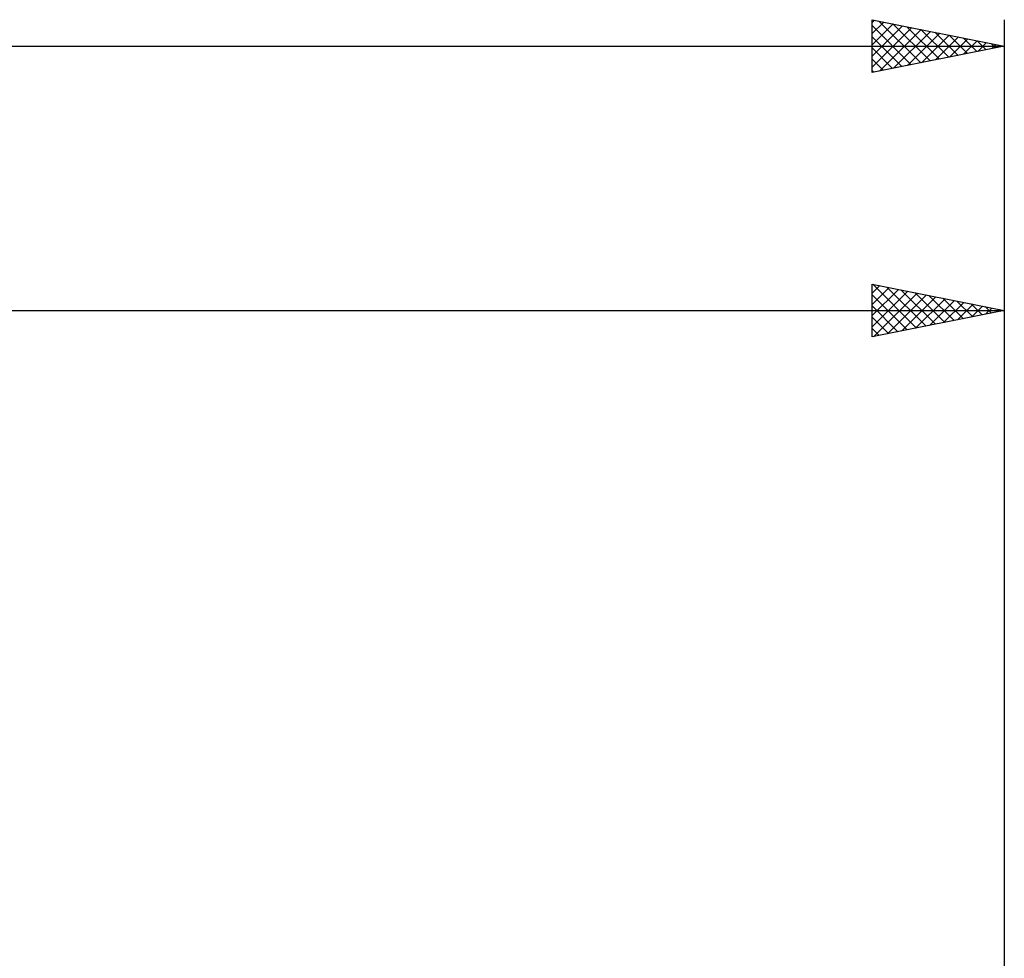
# Model space of a CAD drawing. Units: millimetres. Extents: x -17 to 235, y -41 to 53.
# Drawn here: x 153 to 190, y 13 to 49 of the extents above; entities that cross this region are included whole.
import ezdxf

# ---------------------------------------------------------------- set-up
doc = ezdxf.new("R2010")
doc.units = ezdxf.units.MM
doc.header["$LTSCALE"] = 5.55
doc.layers.add('2', color=7, linetype='CONTINUOUS')
doc.layers.add('SK2', color=7, linetype='CONTINUOUS')

msp = doc.modelspace()

# ---------------------------------------------------------------- linework, layer by layer
at = {"layer": '2', "color": 7, "linetype": 'CONTINUOUS', "lineweight": 25}
for p, q in [((185, 36.9), (185, 38.9)), ((185, 38.9), (190, 37.9)), ((185, 38.555), (185.288, 38.842)), ((185, 38.131), (185.641, 38.772)), ((185.029, 38.894), (186.686, 37.237)), ((185.559, 38.788), (187.04, 37.308)), ((190, 38.9), (190, 11)), ((185, 37.706), (185.995, 38.701)), ((185, 37.282), (186.348, 38.63)), ((185, 38.499), (186.333, 37.167)), ((185.053, 36.911), (186.702, 38.56)), ((185.583, 37.017), (187.055, 38.489)), ((186.09, 38.682), (187.393, 37.379)), ((186.113, 37.123), (187.409, 38.418)), ((186.62, 38.576), (187.747, 37.449)), ((186.644, 37.229), (187.762, 38.348)), ((187.15, 38.47), (188.1, 37.52)), ((187.681, 38.364), (188.454, 37.591)), ((185, 38.075), (185.979, 37.096)), ((187.174, 37.335), (188.116, 38.277)), ((187.704, 37.441), (188.47, 38.206)), ((188.211, 38.258), (188.807, 37.661)), ((188.235, 37.547), (188.823, 38.135)), ((188.741, 38.152), (189.161, 37.732)), ((188.765, 37.653), (189.177, 38.065)), ((189.272, 38.046), (189.515, 37.803)), ((189.295, 37.759), (189.53, 37.994)), ((64.4, 37.9), (190, 37.9)), ((190, 37.9), (185, 36.9)), ((185, 37.65), (185.625, 37.025)), ((189.802, 37.94), (189.868, 37.874)), ((189.826, 37.865), (189.884, 37.923)), ((185, 37.226), (185.272, 36.954))]:
    msp.add_line(p, q, dxfattribs=at)
at = {"layer": 'SK2', "color": 7, "linetype": 'CONTINUOUS', "lineweight": 25}
for p, q in [((185, 46.9), (185, 48.9)), ((185, 48.9), (190, 47.9)), ((185, 48.797), (185.086, 48.883)), ((185, 48.373), (185.44, 48.812)), ((185.257, 48.849), (186.838, 47.268)), ((190, 48.9), (190, 11)), ((185, 47.948), (185.793, 48.741)), ((185, 48.681), (186.484, 47.197)), ((185, 47.524), (186.147, 48.671)), ((185, 47.1), (186.5, 48.6)), ((185.281, 46.956), (186.854, 48.529)), ((185.787, 48.743), (187.192, 47.338)), ((185.811, 47.062), (187.207, 48.459)), ((186.318, 48.636), (187.545, 47.409)), ((186.848, 48.53), (187.899, 47.48)), ((187.378, 48.424), (188.252, 47.55)), ((185, 48.257), (186.131, 47.126)), ((186.341, 47.168), (187.561, 48.388)), ((186.872, 47.274), (187.914, 48.317)), ((187.402, 47.38), (188.268, 48.246)), ((187.909, 48.318), (188.606, 47.621)), ((187.932, 47.486), (188.622, 48.176)), ((188.439, 48.212), (188.959, 47.692)), ((188.463, 47.593), (188.975, 48.105)), ((188.969, 48.106), (189.313, 47.763)), ((188.993, 47.699), (189.329, 48.034)), ((0, 47.9), (190, 47.9)), ((190, 47.9), (185, 46.9)), ((185, 47.833), (185.777, 47.055)), ((189.5, 48), (189.666, 47.833)), ((189.523, 47.805), (189.682, 47.964)), ((185, 47.409), (185.424, 46.985)), ((185, 46.984), (185.07, 46.914))]:
    msp.add_line(p, q, dxfattribs=at)

doc.saveas('drawing.dxf')
